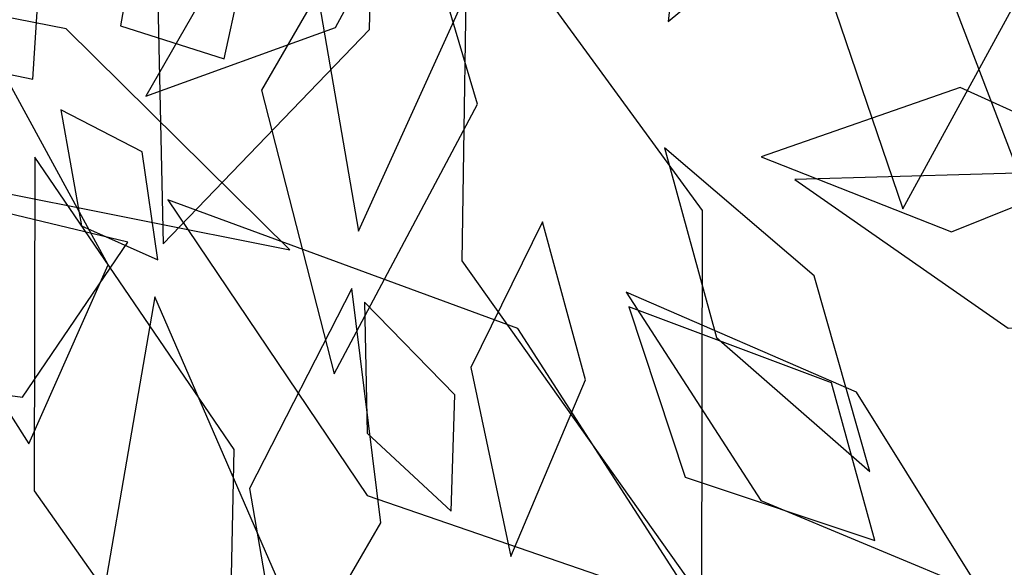
# Model space of a CAD drawing. Extents: x -2.92 to 3.06, y -3.49 to 4.36.
# Drawn here: x 0.62 to 0.97, y -0.76 to -0.57 of the extents above; entities that cross this region are included whole.
import ezdxf

# ---------------------------------------------------------------- set-up
doc = ezdxf.new("R2010")
doc.units = 0
doc.layers.add('L1', color=96, linetype='CONTINUOUS')

msp = doc.modelspace()

# ---------------------------------------------------------------- linework, layer by layer
at = {"layer": 'L1', "color": 88}
for points in [[(0.777824, -0.367376, 3.080054), (0.71822, -0.50165, 3.086712), (0.742658, -0.643176, 3.120831), (0.801739, -0.513, 3.081151)], [(0.919918, -0.43206, 4.765376), (0.86206, -0.476272, 4.8516), (0.851534, -0.569483, 4.914509), (0.912654, -0.518714, 4.83578)], [(0.884357, -0.617078, 3.4337), (0.951255, -0.643417, 3.380911), (1.012244, -0.618947, 3.321883), (0.954365, -0.59274, 3.383133)], [(0.836782, -0.664619, 3.500007), (0.884183, -0.737849, 3.4814), (0.961781, -0.770199, 3.454294), (0.917809, -0.699865, 3.484426)]]:
    msp.add_3dface(points, dxfattribs=at)
at = {"layer": 'L1', "color": 98}
for points in [[(0.980436, -0.414262, 4.405726), (0.948991, -0.555268, 4.378245), (1.001834, -0.693103, 4.378244), (1.032976, -0.548155, 4.372681)], [(0.53009, -0.550469, 4.130705), (0.60781, -0.627756, 4.157597), (0.718442, -0.649816, 4.152064), (0.639771, -0.572027, 4.135596)], [(0.637855, -0.600609, 4.452142), (0.645164, -0.641289, 4.489776), (0.672028, -0.653291, 4.538813), (0.666514, -0.615379, 4.498375)], [(0.661383, -0.647122, 4.374462), (0.612963, -0.635465, 4.475737), (0.567824, -0.693969, 4.561155), (0.624429, -0.701527, 4.464978)]]:
    msp.add_3dface(points, dxfattribs=at)
at = {"layer": 'L1', "color": 76}
for points in [[(0.749663, -0.433189, 3.872015), (0.671196, -0.52504, 3.963219), (0.673857, -0.64763, 4.051587), (0.746479, -0.572316, 3.934755)], [(0.740313, -0.663389, 3.489652), (0.704288, -0.733679, 3.464944), (0.716404, -0.804329, 3.41971), (0.750436, -0.745787, 3.476195)], [(0.670922, -0.666342, 4.369139), (0.644048, -0.821882, 4.359859), (0.705763, -0.961884, 4.40149), (0.732918, -0.808727, 4.386625)]]:
    msp.add_3dface(points, dxfattribs=at)
at = {"layer": 'L1', "color": 62}
msp.add_3dface([(0.943501, -0.458373, 4.034685), (0.903211, -0.544468, 4.114774), (0.934198, -0.635417, 4.193652), (0.97378, -0.562791, 4.0988)], dxfattribs=at)
at = {"layer": 'L1', "color": 64}
for points in [[(0.757686, -0.508561, 4.525674), (0.70851, -0.593629, 4.615093), (0.734032, -0.693418, 4.698092), (0.784466, -0.598522, 4.621092)], [(0.663276, -0.545691, 4.467665), (0.658869, -0.57108, 4.532792), (0.695305, -0.582657, 4.591393), (0.700614, -0.558308, 4.525714)], [(0.627985, -0.589815, 4.458), (0.629621, -0.564264, 4.523193), (0.592266, -0.557138, 4.581926), (0.589612, -0.581758, 4.516187)]]:
    msp.add_3dface(points, dxfattribs=at)
at = {"layer": 'L1', "color": 86}
for points in [[(0.767167, -0.511206, 4.269895), (0.704358, -0.53209, 4.327266), (0.66774, -0.595778, 4.372483), (0.734462, -0.571566, 4.323133)], [(0.781005, -0.522756, 4.27585), (0.778916, -0.653631, 4.348545), (0.863403, -0.772487, 4.3919), (0.863641, -0.636002, 4.330237)], [(0.607509, -0.568939, 5.130979), (0.581519, -0.647332, 5.223871), (0.626549, -0.717943, 5.31574), (0.65452, -0.655056, 5.210378)], [(0.628709, -0.617142, 5.077827), (0.628502, -0.734513, 5.11874), (0.69655, -0.830808, 5.158114), (0.69885, -0.72003, 5.098439)], [(0.896164, -0.625057, 3.450326), (0.97121, -0.67731, 3.49973), (1.066776, -0.673516, 3.53951), (0.994988, -0.622189, 3.482743)], [(0.744717, -0.668176, 3.509439), (0.745616, -0.714196, 3.546126), (0.775236, -0.74164, 3.588594), (0.776465, -0.700744, 3.546679)], [(0.837716, -0.669874, 3.521194), (0.857544, -0.729697, 3.603844), (0.924309, -0.752003, 3.679835), (0.909054, -0.696518, 3.592091)]]:
    msp.add_3dface(points, dxfattribs=at)
at = {"layer": 'L1', "color": 74}
for points in [[(0.850288, -0.613879, 3.45143), (0.868595, -0.680628, 3.468553), (0.922521, -0.727737, 3.463343), (0.902929, -0.658962, 3.467676)], [(0.807375, -0.639903, 3.500443), (0.782104, -0.69119, 3.543044), (0.796169, -0.757652, 3.566268), (0.822477, -0.695482, 3.542283)]]:
    msp.add_3dface(points, dxfattribs=at)
at = {"layer": 'L1', "color": 54}
msp.add_3dface([(0.675526, -0.632203, 4.351806), (0.745702, -0.736097, 4.407616), (0.862455, -0.776381, 4.468085), (0.798714, -0.67745, 4.393041)], dxfattribs=at)

doc.saveas('drawing.dxf')
